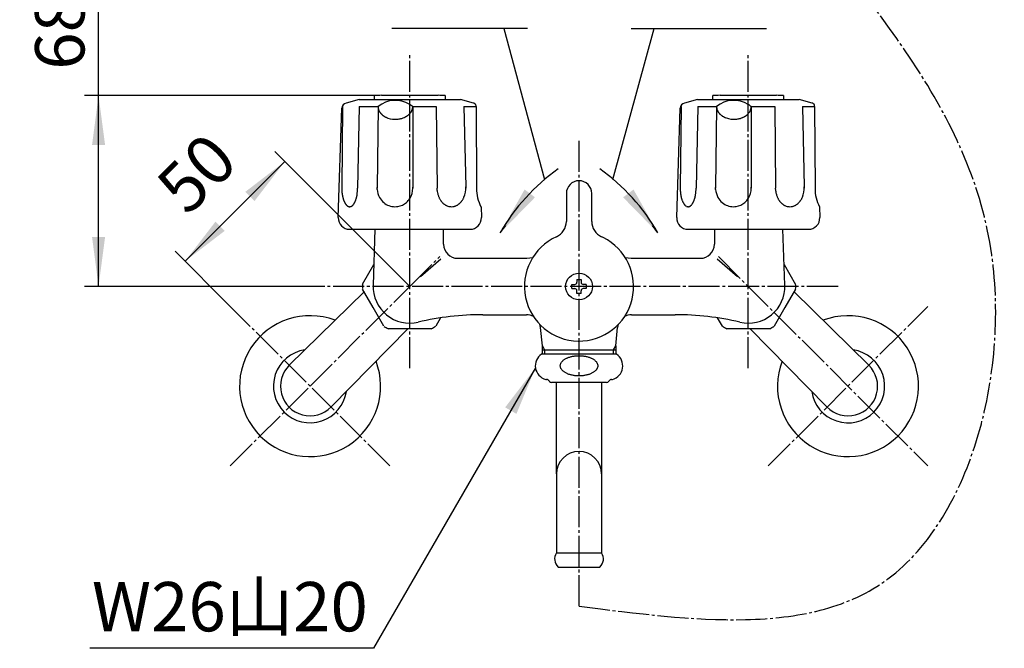
# Model space of a CAD drawing. Units: millimetres. Extents: x 0 to 1050, y 0 to 1485.
# Drawn here: x 177 to 526, y 246 to 469 of the extents above; entities that cross this region are included whole.
import ezdxf

# ---------------------------------------------------------------- set-up
doc = ezdxf.new("R2010")
doc.units = ezdxf.units.MM
doc.linetypes.add('DASH_CENTER', pattern=[14, 11, -1, 1, -1])
doc.layers.add('1', color=7, linetype='Continuous')
doc.styles.add('CONVERTER_11', font='MS Mincho.ttf', dxfattribs={"width": 0.89})
doc.styles.add('CONVERTER_12', font='txt.shx', dxfattribs={"width": 0.9})
doc.dimstyles.new('ME10_DIM_11', dxfattribs={"dimtxt": 17.5, "dimasz": 17.5, "dimexe": 5, "dimexo": 0, "dimgap": 5, "dimtad": 1, "dimdsep": 46, "dimtxsty": 'CONVERTER_11', "dimsah": 1, "dimcen": 0.09, "dimclrd": 2, "dimclre": 2, "dimclrt": 7, "dimadec": 0, "dimazin": 0, "dimtfac": 1, "dimtdec": 4, "dimtix": 1, "dimtmove": 0, "dimatfit": 3, "dimfxl": 1, "dimtolj": 1, "dimtzin": 0, "dimarcsym": 0})
doc.dimstyles.new('ME10_DIM_16', dxfattribs={"dimtxt": 17.5, "dimasz": 17.5, "dimexe": 5, "dimexo": 0, "dimgap": 5, "dimtad": 1, "dimdsep": 46, "dimtxsty": 'CONVERTER_12', "dimsah": 1, "dimcen": 0.09, "dimclrd": 2, "dimclre": 2, "dimclrt": 7, "dimadec": 0, "dimazin": 0, "dimtfac": 1, "dimtdec": 4, "dimtix": 1, "dimtmove": 0, "dimatfit": 3, "dimfxl": 1, "dimtolj": 1, "dimtzin": 0, "dimarcsym": 0})
doc.dimstyles.get("Standard").update_dxf_attribs({"dimtxt": 0.18, "dimasz": 0.18, "dimexe": 0.18, "dimexo": 0.0625, "dimgap": 0.09, "dimtad": 0, "dimtih": 1, "dimtoh": 1, "dimdec": 4, "dimzin": 0, "dimdsep": 46, "dimtxsty": 'Standard', "dimcen": 0.09, "dimadec": 0, "dimazin": 0, "dimtfac": 1, "dimtdec": 4, "dimtofl": 0, "dimtmove": 0, "dimatfit": 3, "dimfxl": 1, "dimtolj": 1, "dimtzin": 0, "dimarcsym": 0})

# ---------------------------------------------------------------- blocks, each defined once
blk = doc.blocks.new('S30-871TX-MW2', base_point=(264.64, 277.29))
at = {"layer": '1', "color": 2, "linetype": 'DASH_CENTER'}
blk.add_line((375, 261), (375, 426.6), dxfattribs=at)
blk.add_open_spline([(375, 261), (415.48, 255.81), (501.54, 244.77), (543.13, 403.34), (448.48, 506.37), (399.41, 585.35), (375, 624.64)], degree=3, knots=[0, 0, 0, 0, 108.464956, 230.564093, 371.536969, 511.052741, 511.052741, 511.052741, 511.052741], dxfattribs=at)
blk = doc.blocks.new('32-1-16K', base_point=(682.96, 812.04))
at = {"layer": '1', "color": 7, "linetype": 'Continuous'}
for p, q in [((388.3, 350.39), (361.7, 350.39)), ((363.5, 341.39), (363.44, 341.39)), ((384.77, 340.39), (365.23, 340.39)), ((386.56, 341.39), (386.5, 341.39))]:
    blk.add_line(p, q, dxfattribs=at)
for centre, radius, start, end in [((364.5, 346.24), 5, 124.0558, 254.6624), ((385.5, 346.24), 5, 285.3376, 55.9442), ((363.44, 342.39), 1, 254.6624, 270), ((363.5, 340.39), 1, 30, 90), ((365.23, 341.39), 1, 210, 222.9414), ((365.23, 341.39), 1, 222.9414, 270), ((384.77, 341.39), 1, 270, 317.0586), ((384.77, 341.39), 1, 317.0586, 330), ((386.5, 340.39), 1, 90, 150), ((386.56, 342.39), 1, 270, 285.3376)]:
    blk.add_arc(centre, radius, start, end, dxfattribs=at)
blk.add_open_spline([(368.38, 345.95), (368.4, 345.84), (368.44, 345.62), (368.58, 345.31), (368.75, 345.01), (368.98, 344.72), (369.25, 344.45), (369.57, 344.18), (369.92, 343.94), (370.32, 343.71), (370.74, 343.5), (371.2, 343.31), (371.69, 343.14), (372.2, 343), (372.74, 342.88), (373.29, 342.79), (373.85, 342.72), (374.42, 342.68), (375, 342.67), (375.58, 342.68), (376.15, 342.72), (376.71, 342.79), (377.26, 342.88), (377.8, 343), (378.31, 343.14), (378.8, 343.31), (379.26, 343.5), (379.68, 343.71), (380.08, 343.94), (380.43, 344.18), (380.75, 344.45), (381.02, 344.72), (381.25, 345.01), (381.42, 345.31), (381.55, 345.63), (381.63, 345.94), (381.66, 346.26), (381.63, 346.58), (381.55, 346.9), (381.42, 347.21), (381.25, 347.51), (381.02, 347.8), (380.75, 348.08), (380.43, 348.34), (380.08, 348.58), (379.68, 348.82), (379.26, 349.02), (378.8, 349.21), (378.31, 349.38), (377.8, 349.52), (377.26, 349.64), (376.71, 349.73), (376.15, 349.8), (375.58, 349.84), (375, 349.85), (374.42, 349.84), (373.85, 349.8), (373.29, 349.73), (372.74, 349.64), (372.2, 349.52), (371.69, 349.38), (371.2, 349.21), (370.74, 349.02), (370.32, 348.82), (369.92, 348.58), (369.57, 348.34), (369.25, 348.08), (368.98, 347.8), (368.75, 347.51), (368.58, 347.21), (368.45, 346.9), (368.37, 346.58), (368.34, 346.26), (368.36, 346.05), (368.38, 345.95)], degree=3, knots=[0, 0, 0, 0, 0.327458, 0.654411, 1.01136, 1.367685, 1.765599, 2.163046, 2.606273, 3.049202, 3.536199, 4.023013, 4.547907, 5.072691, 5.626598, 6.180443, 6.752503, 7.324535, 7.902759, 8.480983, 9.053014, 9.625074, 10.178919, 10.732827, 11.25761, 11.782505, 12.269318, 12.756316, 13.199244, 13.642471, 14.039918, 14.437832, 14.794157, 15.151106, 15.478059, 15.805517, 16.121873, 16.438228, 16.765686, 17.092639, 17.449588, 17.805913, 18.203827, 18.601274, 19.044502, 19.48743, 19.974427, 20.461241, 20.986135, 21.510919, 22.064826, 22.618671, 23.190731, 23.762763, 24.340987, 24.919211, 25.491242, 26.063302, 26.617147, 27.171055, 27.695838, 28.220733, 28.707546, 29.194544, 29.637472, 30.080699, 30.478146, 30.87606, 31.232385, 31.589334, 31.916287, 32.243745, 32.560101, 32.876456, 32.876456, 32.876456, 32.876456], dxfattribs=at)
blk = doc.blocks.new('60-1-16-170K', base_point=(476.62, 828.71))
at = {"layer": '1', "color": 7, "linetype": 'Continuous'}
for p, q in [((367, 307.89), (367, 340.39)), ((383, 340.39), (383, 307.89)), ((367, 307.89), (367, 279.89)), ((383, 307.89), (383, 279.89)), ((367, 279.89), (383, 279.89)), ((367.61, 274.89), (382.39, 274.89))]:
    blk.add_line(p, q, dxfattribs=at)
for centre, radius, start, end in [((375, 307.89), 8, 0, 180), ((370.21, 277.74), 3.86, 146.2642, 227.7283), ((379.79, 277.74), 3.86, 312.2717, 33.7358)]:
    blk.add_arc(centre, radius, start, end, dxfattribs=at)
blk = doc.blocks.new('60-1X-16-170', base_point=(359.5, 274.89))
for name, p in [('60-1-16-170K', (476.62, 828.71)), ('32-1-16K', (682.96, 812.04))]:
    blk.add_blockref(name, p)
blk = doc.blocks.new('81-8-MW2__19', base_point=(286.66, 2025.93))
at = {"layer": '1', "color": 7, "linetype": 'Continuous'}
for p, q in [((417, 440.69), (412.38, 439.45)), ((417, 440.69), (453, 440.69)), ((457.62, 439.45), (453, 440.69)), ((409.63, 398.82), (410.9, 437.58)), ((411.16, 438.19), (410.87, 409.48)), ((417.08, 438.19), (416.5, 409.24)), ((417.08, 438.19), (423.77, 438.19)), ((423.77, 438.13), (423.41, 409.37)), ((423.77, 438.19), (423.77, 438.19)), ((423.77, 438.19), (423.77, 438.13)), ((436.03, 438.19), (444.38, 438.19)), ((436.03, 438.19), (436.06, 409.29)), ((444.38, 438.19), (444.68, 409.22)), ((454.21, 438.19), (458.48, 438.19)), ((454.21, 438.19), (454.82, 409.68)), ((458.48, 438.19), (458.48, 438.45)), ((458.48, 438.19), (458.66, 409.22)), ((410.87, 409.48), (410.87, 409.24)), ((410.87, 409.24), (410.87, 409.22)), ((416.5, 409.24), (416.5, 409.22)), ((423.41, 409.37), (423.41, 409.46)), ((423.41, 409.37), (423.41, 409.22)), ((423.42, 408.76), (423.41, 409.37)), ((436.06, 409.29), (436.06, 409.22)), ((444.72, 408.42), (444.68, 409.22)), ((454.82, 409.68), (454.83, 409.22)), ((460.24, 402.69), (460.37, 398.82)), ((413.63, 394.69), (456.37, 394.69))]:
    blk.add_line(p, q, dxfattribs=at)
for centre, radius, start, end in [((429.9, 430.89), 9.53, 57.629, 130.0437), ((412.9, 437.52), 2, 105, 178.1323), ((426.9, 438.21), 3.13, 180.5008, 181.4608), ((426.9, 438.21), 3.13, 181.4608, 183.385), ((427.51, 438.25), 3.74, 183.385, 194.2833), ((426.51, 438), 2.71, 194.2833, 199.4122), ((428.87, 438.83), 5.22, 199.4122, 202.0754), ((426.86, 438.01), 3.04, 202.0754, 208.236), ((429.3, 439.32), 5.81, 208.236, 210.7296), ((429.9, 430.89), 9.53, 49.9563, 57.629), ((432.01, 438.47), 4.07, 328.7374, 332.297), ((432.37, 438.28), 3.68, 332.297, 337.3917), ((432.32, 438.3), 3.73, 337.3917, 341.1207), ((432.6, 438.2), 3.43, 341.1207, 351.7991), ((432.72, 438.19), 3.31, 351.7991, 359.9959), ((457.1, 437.52), 2, 68.0884, 75), ((457.48, 438.44), 1, 0.3648, 68.0884), ((426.96, 437.93), 3.09, 210.7296, 215.4239), ((429.88, 440.01), 6.68, 215.4239, 217.5955), ((427.24, 437.98), 3.34, 217.5955, 222.1654), ((430.36, 440.8), 7.56, 222.1654, 224.1879), ((427.53, 438.05), 3.6, 224.1879, 228.434), ((430.89, 441.84), 8.67, 228.434, 230.2619), ((427.85, 438.18), 3.91, 230.2619, 234.384), ((431.43, 443.18), 10.06, 234.384, 235.9873), ((428.15, 438.32), 4.2, 235.9873, 239.8885), ((431.73, 444.49), 11.33, 239.8885, 241.3826), ((428.45, 438.49), 4.49, 241.3826, 245.1539), ((432.1, 446.35), 13.16, 245.1539, 246.4402), ((428.92, 439.07), 5.22, 246.4402, 250.9406), ((429.92, 441.95), 8.26, 250.9406, 274.3303), ((429.94, 441.68), 7.99, 274.3303, 279.6566), ((429.9, 441.89), 8.2, 279.6566, 283.3323), ((430.09, 441.09), 7.38, 283.3323, 286.5566), ((429.99, 441.43), 7.73, 286.5566, 289.5923), ((430.29, 440.58), 6.84, 289.5923, 293.0268), ((430.15, 440.91), 7.2, 293.0268, 295.379), ((430.55, 440.06), 6.26, 295.379, 298.0844), ((430.38, 440.38), 6.61, 298.0844, 300.6444), ((430.81, 439.66), 5.78, 300.6444, 303.4798), ((430.66, 439.88), 6.04, 303.4798, 306.1489), ((431.12, 439.26), 5.28, 306.1489, 309.2051), ((430.99, 439.42), 5.48, 309.2051, 312.0989), ((431.44, 438.92), 4.81, 312.0989, 315.2791), ((431.34, 439.02), 4.95, 315.2791, 317.7363), ((431.34, 439.02), 4.95, 317.7363, 318.3676), ((431.78, 438.63), 4.36, 318.3676, 321.8715), ((431.68, 438.7), 4.48, 321.8715, 325.109), ((432.08, 438.43), 4, 325.109, 328.7374), ((425.75, 409.21), 14.88, 178.9553, 179.8654), ((425.75, 409.21), 14.88, 179.8654, 182.1446), ((425.61, 409.2), 14.74, 182.1446, 184.7806), ((401.86, 409.21), 14.63, 350.8286, 0.1175), ((429.99, 409.18), 6.58, 183.6332, 209.3698), ((429.41, 409.21), 6.65, 327.1762, 0.665), ((429.41, 409.21), 6.65, 0.665, 2.9872), ((446.9, 409.18), 7.93, 336.7987, 3.6536), ((472.34, 409.06), 13.68, 179.3659, 207.7994), ((425.18, 409.16), 14.31, 184.7806, 186.1102), ((424.63, 409.11), 13.76, 186.1102, 187.4926), ((424.26, 409.06), 13.39, 187.4926, 188.9136), ((423.69, 408.97), 12.81, 188.9136, 189.8553), ((423.34, 408.91), 12.45, 189.8553, 190.8238), ((422.76, 408.8), 11.86, 190.8238, 191.8407), ((422.45, 408.73), 11.55, 191.8407, 192.8852), ((421.95, 408.62), 11.03, 192.8852, 193.9786), ((421.59, 408.53), 10.67, 193.9786, 195.0253), ((420.85, 408.33), 9.9, 195.0253, 196.1529), ((420.49, 408.22), 9.52, 196.1529, 197.3253), ((419.9, 408.04), 8.9, 197.3253, 198.5796), ((419.6, 407.94), 8.59, 198.5796, 199.8793), ((419.01, 407.73), 7.96, 199.8793, 200.5107), ((404.22, 409.22), 12.36, 339.7118, 340.5702), ((409.65, 407.3), 6.59, 340.5702, 342.2639), ((402.58, 409.57), 14.02, 342.2639, 343.0604), ((409.17, 407.56), 7.13, 343.0604, 344.6271), ((399.99, 410.08), 16.66, 344.6271, 345.2974), ((408.53, 407.84), 7.83, 345.2974, 346.7813), ((398.14, 410.28), 18.49, 346.7813, 347.4334), ((408.06, 408.07), 8.33, 347.4334, 348.8809), ((395.69, 410.5), 20.94, 348.8809, 349.4568), ((407.63, 408.28), 8.79, 349.4568, 350.8286), ((430.01, 409.19), 6.61, 209.3698, 229.851), ((429.41, 409.21), 6.65, 311.3173, 327.1762), ((453.04, 409.22), 8.37, 185.4765, 190.8925), ((452.53, 409.12), 7.84, 190.8925, 195.821), ((452.58, 409.13), 7.89, 195.821, 199.01), ((452.02, 408.94), 7.3, 199.01, 202.4569), ((452.07, 408.96), 7.35, 202.4569, 205.8249), ((451.53, 408.7), 6.75, 205.8249, 209.4302), ((451.49, 408.68), 6.71, 209.4302, 213.0567), ((451, 408.36), 6.13, 213.0567, 215.9184), ((448.1, 408.64), 6.62, 324.1868, 326.8382), ((448.33, 408.49), 6.35, 326.8382, 330.675), ((447.53, 408.94), 7.26, 330.675, 333.1897), ((447.94, 408.73), 6.8, 333.1897, 336.7987), ((419.08, 407.75), 8.04, 200.5107, 201.136), ((418.46, 407.51), 7.37, 201.136, 201.8179), ((418.52, 407.54), 7.43, 201.8179, 202.4939), ((417.99, 407.32), 6.86, 202.4939, 203.2268), ((418.03, 407.34), 6.91, 203.2268, 203.9541), ((417.58, 407.14), 6.42, 203.9541, 205.5202), ((417.25, 406.97), 6.04, 205.5202, 207.184), ((416.86, 406.78), 5.61, 207.184, 207.9686), ((416.77, 406.73), 5.51, 207.9686, 208.7669), ((416.4, 406.53), 5.08, 208.7669, 209.6322), ((416.33, 406.48), 5, 209.6322, 210.512), ((416.02, 406.3), 4.64, 210.512, 211.4593), ((415.96, 406.26), 4.57, 211.4593, 212.4217), ((415.7, 406.1), 4.27, 212.4217, 213.452), ((415.65, 406.07), 4.21, 213.452, 214.4977), ((415.43, 405.92), 3.94, 214.4977, 216.7328), ((415.15, 405.71), 3.59, 216.7328, 217.7814), ((415.12, 405.68), 3.55, 217.7814, 218.842), ((414.85, 405.47), 3.21, 218.842, 220.0146), ((414.82, 405.45), 3.17, 220.0146, 221.2012), ((414.62, 405.26), 2.89, 221.2012, 222.5013), ((414.59, 405.24), 2.86, 222.5013, 223.8167), ((414.43, 405.08), 2.63, 223.8167, 225.2466), ((414.41, 405.06), 2.6, 225.2466, 226.6923), ((414.28, 404.92), 2.41, 226.6923, 228.2522), ((414.26, 404.91), 2.39, 228.2522, 229.827), ((414.15, 404.77), 2.21, 229.827, 231.2769), ((414.12, 404.74), 2.17, 231.2769, 232.759), ((414.02, 404.6), 2, 232.759, 234.3671), ((413.99, 404.56), 1.95, 234.3671, 236.013), ((413.91, 404.44), 1.81, 236.013, 237.7899), ((413.88, 404.41), 1.76, 237.7899, 239.6091), ((413.82, 404.3), 1.64, 239.6091, 241.5629), ((413.81, 404.27), 1.61, 241.5629, 243.5613), ((413.76, 404.18), 1.5, 243.5613, 245.6951), ((413.75, 404.15), 1.48, 245.6951, 247.8726), ((413.72, 404.09), 1.41, 247.8726, 251.9573), ((413.71, 404.06), 1.38, 251.9573, 256.1369), ((413.7, 403.99), 1.31, 256.1369, 260.5426), ((413.69, 403.94), 1.26, 260.5426, 265.1202), ((413.68, 403.87), 1.18, 265.1202, 269.9891), ((413.68, 404), 1.31, 270.1386, 272.3281), ((413.69, 403.83), 1.14, 272.3281, 277.3472), ((413.66, 404.06), 1.37, 277.3472, 281.5358), ((413.68, 403.94), 1.26, 281.5358, 286.1225), ((413.61, 404.18), 1.5, 286.1225, 289.9504), ((413.67, 404.03), 1.34, 289.9504, 294.4847), ((413.47, 404.45), 1.81, 294.4847, 296.2589), ((413.67, 404.05), 1.36, 296.2589, 298.6169), ((413.36, 404.63), 2.01, 298.6169, 300.211), ((413.63, 404.16), 1.47, 300.211, 302.3899), ((413.21, 404.83), 2.27, 302.3899, 303.8072), ((413.57, 404.28), 1.6, 303.8072, 305.8128), ((413.01, 405.06), 2.57, 305.8128, 307.0611), ((413.51, 404.4), 1.74, 307.0611, 308.903), ((412.75, 405.34), 2.95, 308.903, 309.9931), ((413.26, 404.73), 2.15, 309.9931, 313.4944), ((412.33, 405.71), 3.51, 313.4944, 314.5667), ((413.33, 404.7), 2.09, 314.5667, 316.37), ((411.95, 406.01), 3.99, 316.37, 317.3121), ((413.23, 404.83), 2.25, 317.3121, 318.9855), ((411.43, 406.39), 4.63, 318.9855, 319.7987), ((413.11, 404.98), 2.43, 319.7987, 321.3446), ((410.73, 406.88), 5.47, 321.3446, 322.032), ((412.96, 405.14), 2.65, 322.032, 323.4538), ((410.32, 407.1), 5.94, 323.4538, 324.1946), ((412.76, 405.34), 2.93, 324.1946, 325.6963), ((409.65, 407.46), 6.69, 325.6963, 326.3539), ((412.64, 405.47), 3.1, 326.3539, 327.7724), ((408.79, 407.9), 7.66, 327.7724, 328.3467), ((412.5, 405.61), 3.29, 328.3467, 329.6821), ((407.62, 408.46), 8.94, 329.6821, 330.1738), ((412.34, 405.76), 3.51, 330.1738, 331.4271), ((406.01, 409.21), 10.72, 331.4271, 331.8374), ((412.15, 405.92), 3.75, 331.8374, 333.01), ((405.37, 409.37), 11.36, 333.01, 333.4526), ((411.11, 406.5), 4.95, 333.4526, 335.484), ((402.14, 410.59), 14.81, 335.484, 335.8234), ((411.73, 406.29), 4.29, 335.8234, 336.9957), ((399.61, 411.43), 17.45, 336.9957, 337.2836), ((411.58, 406.42), 4.48, 337.2836, 338.4046), ((396.02, 412.58), 21.21, 338.4046, 338.6415), ((411.4, 406.56), 4.7, 338.6415, 339.7118), ((429.74, 408.86), 6.18, 229.851, 269.9974), ((429.71, 409.14), 6.45, 270.2289, 279.0587), ((429.76, 408.81), 6.12, 279.0587, 311.3173), ((451.11, 408.44), 6.26, 215.9184, 218.7202), ((450.67, 408.09), 5.7, 218.7202, 222.8208), ((450.6, 408.02), 5.6, 222.8208, 226.8177), ((450.27, 407.68), 5.13, 226.8177, 230.0925), ((450.3, 407.71), 5.17, 230.0925, 233.3393), ((450.06, 407.38), 4.76, 233.3393, 237.852), ((450.04, 407.35), 4.72, 237.852, 241.2617), ((449.88, 407.06), 4.39, 241.2617, 244.9245), ((449.86, 407.03), 4.36, 244.9245, 250.8761), ((449.77, 406.76), 4.08, 250.8761, 260.979), ((449.75, 406.64), 3.95, 260.979, 269.9965), ((449.75, 406.65), 3.96, 269.9965, 284.1455), ((449.68, 406.94), 4.26, 284.1455, 289.0176), ((449.7, 406.89), 4.21, 289.0176, 295.1818), ((449.5, 407.3), 4.66, 295.1818, 298.632), ((449.61, 407.11), 4.44, 298.632, 302.2543), ((449.32, 407.57), 4.99, 302.2543, 306.5544), ((449.4, 407.46), 4.85, 306.5544, 310.0138), ((449.02, 407.91), 5.44, 310.0138, 314.1287), ((449.03, 407.9), 5.43, 314.1287, 318.2969), ((448.53, 408.34), 6.09, 318.2969, 321.1746), ((448.74, 408.17), 5.82, 321.1746, 324.1868), ((413.63, 398.69), 4, 178.1323, 270), ((456.37, 398.69), 4, 270, 1.8677)]:
    blk.add_arc(centre, radius, start, end, dxfattribs=at)
blk = doc.blocks.new('81-8-2MW2C__20', base_point=(1867.36, 14329.55))
at = {"layer": '1', "color": 2, "linetype": 'DASH_CENTER'}
blk.add_line((435, 345.39), (435, 457.19), dxfattribs=at)
at = {"layer": '1'}
blk.add_blockref('81-8-MW2__19', (286.66, 2025.93), dxfattribs=at)
blk = doc.blocks.new('84-34-PK', base_point=(182.68, 2075.05))
at = {"layer": '1', "color": 7, "linetype": 'Continuous'}
for p, q in [((302.5, 440.69), (302.5, 442.12)), ((302.5, 440.69), (327.5, 440.69)), ((305, 442.19), (315, 442.19)), ((315, 442.19), (325, 442.19)), ((327.5, 442.12), (327.5, 440.69))]:
    blk.add_line(p, q, dxfattribs=at)
for start, end in [(91.4325, 91.7908), (88.2092, 88.5675)]:
    blk.add_arc((315, 42.31), 400, start, end, dxfattribs=at)
blk = doc.blocks.new('84-34X-P-LH', base_point=(1412.03, 15684.44))
at = {"layer": '1'}
blk.add_blockref('84-34-PK', (182.68, 2075.05), dxfattribs=at)
blk = doc.blocks.new('84-34-BK', base_point=(399.15, 2157.67))
at = {"layer": '1', "color": 7, "linetype": 'Continuous'}
for p, q in [((422.5, 440.69), (422.5, 442.12)), ((422.5, 440.69), (447.5, 440.69)), ((425, 442.19), (435, 442.19)), ((435, 442.19), (445, 442.19)), ((447.5, 442.12), (447.5, 440.69))]:
    blk.add_line(p, q, dxfattribs=at)
for start, end in [(91.4325, 91.7908), (88.2092, 88.5675)]:
    blk.add_arc((435, 42.31), 400, start, end, dxfattribs=at)
blk = doc.blocks.new('84-34X-B-LH', base_point=(1306.23, 15943.15))
blk.add_blockref('84-34-BK', (399.15, 2157.67))
blk = doc.blocks.new('81-8-MW2__23', base_point=(202.74, 2018.55))
at = {"layer": '1', "color": 7, "linetype": 'Continuous'}
for p, q in [((297, 440.69), (292.38, 439.45)), ((297, 440.69), (333, 440.69)), ((337.62, 439.45), (333, 440.69)), ((289.63, 398.82), (290.9, 437.58)), ((291.16, 438.19), (290.87, 409.48)), ((297.08, 438.19), (296.5, 409.24)), ((297.08, 438.19), (303.77, 438.19)), ((303.77, 438.13), (303.41, 409.37)), ((303.77, 438.19), (303.77, 438.13)), ((303.77, 438.19), (303.77, 438.19)), ((316.03, 438.19), (316.06, 409.29)), ((316.03, 438.19), (324.38, 438.19)), ((324.38, 438.19), (324.68, 409.22)), ((334.21, 438.19), (334.82, 409.68)), ((334.21, 438.19), (338.48, 438.19)), ((338.48, 438.19), (338.48, 438.45)), ((338.48, 438.19), (338.66, 409.22)), ((290.87, 409.48), (290.87, 409.24)), ((290.87, 409.24), (290.87, 409.22)), ((296.5, 409.24), (296.5, 409.22)), ((303.41, 409.37), (303.41, 409.46)), ((303.42, 408.76), (303.41, 409.37)), ((303.41, 409.37), (303.41, 409.22)), ((316.06, 409.29), (316.06, 409.22)), ((324.72, 408.42), (324.68, 409.22)), ((334.82, 409.68), (334.83, 409.22)), ((340.24, 402.69), (340.37, 398.82)), ((293.63, 394.69), (336.37, 394.69))]:
    blk.add_line(p, q, dxfattribs=at)
for centre, radius, start, end in [((309.9, 430.89), 9.53, 57.629, 130.0437), ((292.9, 437.52), 2, 105, 178.1323), ((306.9, 438.21), 3.13, 180.5008, 181.4608), ((306.9, 438.21), 3.13, 181.4608, 183.385), ((307.51, 438.25), 3.74, 183.385, 194.2833), ((306.51, 438), 2.71, 194.2833, 199.4122), ((308.87, 438.83), 5.22, 199.4122, 202.0754), ((306.86, 438.01), 3.04, 202.0754, 208.236), ((309.3, 439.32), 5.81, 208.236, 210.7296), ((309.9, 430.89), 9.53, 49.9563, 57.629), ((312.01, 438.47), 4.07, 328.7374, 332.297), ((312.37, 438.28), 3.68, 332.297, 337.3917), ((312.32, 438.3), 3.73, 337.3917, 341.1207), ((312.6, 438.2), 3.43, 341.1207, 351.7991), ((312.72, 438.19), 3.31, 351.7991, 359.9959), ((337.1, 437.52), 2, 68.0884, 75), ((337.48, 438.44), 1, 0.3648, 68.0884), ((306.96, 437.93), 3.09, 210.7296, 215.4239), ((309.88, 440.01), 6.68, 215.4239, 217.5955), ((307.24, 437.98), 3.34, 217.5955, 222.1654), ((310.36, 440.8), 7.56, 222.1654, 224.1879), ((307.53, 438.05), 3.6, 224.1879, 228.434), ((310.89, 441.84), 8.67, 228.434, 230.2619), ((307.85, 438.18), 3.91, 230.2619, 234.384), ((311.43, 443.18), 10.06, 234.384, 235.9873), ((308.15, 438.32), 4.2, 235.9873, 239.8885), ((311.73, 444.49), 11.33, 239.8885, 241.3826), ((308.45, 438.49), 4.49, 241.3826, 245.1539), ((312.1, 446.35), 13.16, 245.1539, 246.4402), ((308.92, 439.07), 5.22, 246.4402, 250.9406), ((309.92, 441.95), 8.26, 250.9406, 274.3303), ((309.94, 441.68), 7.99, 274.3303, 279.6566), ((309.9, 441.89), 8.2, 279.6566, 283.3323), ((310.09, 441.09), 7.38, 283.3323, 286.5566), ((309.99, 441.43), 7.73, 286.5566, 289.5923), ((310.29, 440.58), 6.84, 289.5923, 293.0268), ((310.15, 440.91), 7.2, 293.0268, 295.379), ((310.55, 440.06), 6.26, 295.379, 298.0844), ((310.38, 440.38), 6.61, 298.0844, 300.6444), ((310.81, 439.66), 5.78, 300.6444, 303.4798), ((310.66, 439.88), 6.04, 303.4798, 306.1489), ((311.12, 439.26), 5.28, 306.1489, 309.2051), ((310.99, 439.42), 5.48, 309.2051, 312.0989), ((311.44, 438.92), 4.81, 312.0989, 315.2791), ((311.34, 439.02), 4.95, 315.2791, 317.7363), ((311.34, 439.02), 4.95, 317.7363, 318.3676), ((311.78, 438.63), 4.36, 318.3676, 321.8715), ((311.68, 438.7), 4.48, 321.8715, 325.109), ((312.08, 438.43), 4, 325.109, 328.7374), ((305.75, 409.21), 14.88, 178.9553, 179.8654), ((305.75, 409.21), 14.88, 179.8654, 182.1446), ((305.61, 409.2), 14.74, 182.1446, 184.7806), ((281.86, 409.21), 14.63, 350.8286, 0.1175), ((309.99, 409.18), 6.58, 183.6332, 209.3698), ((309.41, 409.21), 6.65, 327.1762, 0.665), ((309.41, 409.21), 6.65, 0.665, 2.9872), ((326.9, 409.18), 7.93, 336.7987, 3.6536), ((352.34, 409.06), 13.68, 179.3659, 207.7994), ((305.18, 409.16), 14.31, 184.7806, 186.1102), ((304.63, 409.11), 13.76, 186.1102, 187.4926), ((304.26, 409.06), 13.39, 187.4926, 188.9136), ((303.69, 408.97), 12.81, 188.9136, 189.8553), ((303.34, 408.91), 12.45, 189.8553, 190.8238), ((302.76, 408.8), 11.86, 190.8238, 191.8407), ((302.45, 408.73), 11.55, 191.8407, 192.8852), ((301.95, 408.62), 11.03, 192.8852, 193.9786), ((301.59, 408.53), 10.67, 193.9786, 195.0253), ((300.85, 408.33), 9.9, 195.0253, 196.1529), ((300.49, 408.22), 9.52, 196.1529, 197.3253), ((299.9, 408.04), 8.9, 197.3253, 198.5796), ((299.6, 407.94), 8.59, 198.5796, 199.8793), ((299.01, 407.73), 7.96, 199.8793, 200.5107), ((284.22, 409.22), 12.36, 339.7118, 340.5702), ((289.65, 407.3), 6.59, 340.5702, 342.2639), ((282.58, 409.57), 14.02, 342.2639, 343.0604), ((289.17, 407.56), 7.13, 343.0604, 344.6271), ((279.99, 410.08), 16.66, 344.6271, 345.2974), ((288.53, 407.84), 7.83, 345.2974, 346.7813), ((278.14, 410.28), 18.49, 346.7813, 347.4334), ((288.06, 408.07), 8.33, 347.4334, 348.8809), ((275.69, 410.5), 20.94, 348.8809, 349.4568), ((287.63, 408.28), 8.79, 349.4568, 350.8286), ((310.01, 409.19), 6.61, 209.3698, 229.851), ((309.41, 409.21), 6.65, 311.3173, 327.1762), ((333.04, 409.22), 8.37, 185.4765, 190.8925), ((332.53, 409.12), 7.84, 190.8925, 195.821), ((332.58, 409.13), 7.89, 195.821, 199.01), ((332.02, 408.94), 7.3, 199.01, 202.4569), ((332.07, 408.96), 7.35, 202.4569, 205.8249), ((331.53, 408.7), 6.75, 205.8249, 209.4302), ((331.49, 408.68), 6.71, 209.4302, 213.0567), ((331, 408.36), 6.13, 213.0567, 215.9184), ((328.1, 408.64), 6.62, 324.1868, 326.8382), ((328.33, 408.49), 6.35, 326.8382, 330.675), ((327.53, 408.94), 7.26, 330.675, 333.1897), ((327.94, 408.73), 6.8, 333.1897, 336.7987), ((299.08, 407.75), 8.04, 200.5107, 201.136), ((298.46, 407.51), 7.37, 201.136, 201.8179), ((298.52, 407.54), 7.43, 201.8179, 202.4939), ((297.99, 407.32), 6.86, 202.4939, 203.2268), ((298.03, 407.34), 6.91, 203.2268, 203.9541), ((297.58, 407.14), 6.42, 203.9541, 205.5202), ((297.25, 406.97), 6.04, 205.5202, 207.184), ((296.86, 406.78), 5.61, 207.184, 207.9686), ((296.77, 406.73), 5.51, 207.9686, 208.7669), ((296.4, 406.53), 5.08, 208.7669, 209.6322), ((296.33, 406.48), 5, 209.6322, 210.512), ((296.02, 406.3), 4.64, 210.512, 211.4593), ((295.96, 406.26), 4.57, 211.4593, 212.4217), ((295.7, 406.1), 4.27, 212.4217, 213.452), ((295.65, 406.07), 4.21, 213.452, 214.4977), ((295.43, 405.92), 3.94, 214.4977, 216.7328), ((295.15, 405.71), 3.59, 216.7328, 217.7814), ((295.12, 405.68), 3.55, 217.7814, 218.842), ((294.85, 405.47), 3.21, 218.842, 220.0146), ((294.82, 405.45), 3.17, 220.0146, 221.2012), ((294.62, 405.26), 2.89, 221.2012, 222.5013), ((294.59, 405.24), 2.86, 222.5013, 223.8167), ((294.43, 405.08), 2.63, 223.8167, 225.2466), ((294.41, 405.06), 2.6, 225.2466, 226.6923), ((294.28, 404.92), 2.41, 226.6923, 228.2522), ((294.26, 404.91), 2.39, 228.2522, 229.827), ((294.15, 404.77), 2.21, 229.827, 231.2769), ((294.12, 404.74), 2.17, 231.2769, 232.759), ((294.02, 404.6), 2, 232.759, 234.3671), ((293.99, 404.56), 1.95, 234.3671, 236.013), ((293.91, 404.44), 1.81, 236.013, 237.7899), ((293.88, 404.41), 1.76, 237.7899, 239.6091), ((293.82, 404.3), 1.64, 239.6091, 241.5629), ((293.81, 404.27), 1.61, 241.5629, 243.5613), ((293.76, 404.18), 1.5, 243.5613, 245.6951), ((293.75, 404.15), 1.48, 245.6951, 247.8726), ((293.72, 404.09), 1.41, 247.8726, 251.9573), ((293.71, 404.06), 1.38, 251.9573, 256.1369), ((293.7, 403.99), 1.31, 256.1369, 260.5426), ((293.69, 403.94), 1.26, 260.5426, 265.1202), ((293.68, 403.87), 1.18, 265.1202, 269.9891), ((293.68, 404), 1.31, 270.1386, 272.3281), ((293.69, 403.83), 1.14, 272.3281, 277.3472), ((293.66, 404.06), 1.37, 277.3472, 281.5358), ((293.68, 403.94), 1.26, 281.5358, 286.1225), ((293.61, 404.18), 1.5, 286.1225, 289.9504), ((293.67, 404.03), 1.34, 289.9504, 294.4847), ((293.47, 404.45), 1.81, 294.4847, 296.2589), ((293.67, 404.05), 1.36, 296.2589, 298.6169), ((293.36, 404.63), 2.01, 298.6169, 300.211), ((293.63, 404.16), 1.47, 300.211, 302.3899), ((293.21, 404.83), 2.27, 302.3899, 303.8072), ((293.57, 404.28), 1.6, 303.8072, 305.8128), ((293.01, 405.06), 2.57, 305.8128, 307.0611), ((293.51, 404.4), 1.74, 307.0611, 308.903), ((292.75, 405.34), 2.95, 308.903, 309.9931), ((293.26, 404.73), 2.15, 309.9931, 313.4944), ((292.33, 405.71), 3.51, 313.4944, 314.5667), ((293.33, 404.7), 2.09, 314.5667, 316.37), ((291.95, 406.01), 3.99, 316.37, 317.3121), ((293.23, 404.83), 2.25, 317.3121, 318.9855), ((291.43, 406.39), 4.63, 318.9855, 319.7987), ((293.11, 404.98), 2.43, 319.7987, 321.3446), ((290.73, 406.88), 5.47, 321.3446, 322.032), ((292.96, 405.14), 2.65, 322.032, 323.4538), ((290.32, 407.1), 5.94, 323.4538, 324.1946), ((292.76, 405.34), 2.93, 324.1946, 325.6963), ((289.65, 407.46), 6.69, 325.6963, 326.3539), ((292.64, 405.47), 3.1, 326.3539, 327.7724), ((288.79, 407.9), 7.66, 327.7724, 328.3467), ((292.5, 405.61), 3.29, 328.3467, 329.6821), ((287.62, 408.46), 8.94, 329.6821, 330.1738), ((292.34, 405.76), 3.51, 330.1738, 331.4271), ((286.01, 409.21), 10.72, 331.4271, 331.8374), ((292.15, 405.92), 3.75, 331.8374, 333.01), ((285.37, 409.37), 11.36, 333.01, 333.4526), ((291.11, 406.5), 4.95, 333.4526, 335.484), ((282.14, 410.59), 14.81, 335.484, 335.8234), ((291.73, 406.29), 4.29, 335.8234, 336.9957), ((279.61, 411.43), 17.45, 336.9957, 337.2836), ((291.58, 406.42), 4.48, 337.2836, 338.4046), ((276.02, 412.58), 21.21, 338.4046, 338.6415), ((291.4, 406.56), 4.7, 338.6415, 339.7118), ((309.74, 408.86), 6.18, 229.851, 269.9974), ((309.71, 409.14), 6.45, 270.2289, 279.0587), ((309.76, 408.81), 6.12, 279.0587, 311.3173), ((331.11, 408.44), 6.26, 215.9184, 218.7202), ((330.67, 408.09), 5.7, 218.7202, 222.8208), ((330.6, 408.02), 5.6, 222.8208, 226.8177), ((330.27, 407.68), 5.13, 226.8177, 230.0925), ((330.3, 407.71), 5.17, 230.0925, 233.3393), ((330.06, 407.38), 4.76, 233.3393, 237.852), ((330.04, 407.35), 4.72, 237.852, 241.2617), ((329.88, 407.06), 4.39, 241.2617, 244.9245), ((329.86, 407.03), 4.36, 244.9245, 250.8761), ((329.77, 406.76), 4.08, 250.8761, 260.979), ((329.75, 406.64), 3.95, 260.979, 269.9965), ((329.75, 406.65), 3.96, 269.9965, 284.1455), ((329.68, 406.94), 4.26, 284.1455, 289.0176), ((329.7, 406.89), 4.21, 289.0176, 295.1818), ((329.5, 407.3), 4.66, 295.1818, 298.632), ((329.61, 407.11), 4.44, 298.632, 302.2543), ((329.32, 407.57), 4.99, 302.2543, 306.5544), ((329.4, 407.46), 4.85, 306.5544, 310.0138), ((329.02, 407.91), 5.44, 310.0138, 314.1287), ((329.03, 407.9), 5.43, 314.1287, 318.2969), ((328.53, 408.34), 6.09, 318.2969, 321.1746), ((328.74, 408.17), 5.82, 321.1746, 324.1868), ((293.63, 398.69), 4, 178.1323, 270), ((336.37, 398.69), 4, 270, 1.8677)]:
    blk.add_arc(centre, radius, start, end, dxfattribs=at)
blk = doc.blocks.new('81-8-2MW2C__24', base_point=(1647.78, 14654.91))
at = {"layer": '1', "color": 2, "linetype": 'DASH_CENTER'}
blk.add_line((315, 345.39), (315, 457.19), dxfattribs=at)
at = {"layer": '1'}
blk.add_blockref('81-8-MW2__23', (202.74, 2018.55), dxfattribs=at)
blk = doc.blocks.new('72-73-P1-I', base_point=(551.13, -12.45))
at = {"layer": '1', "color": 7, "linetype": 'Continuous'}
for p, q in [((372.5, 375.14), (373.5, 375.14)), ((372.5, 373.64), (372.5, 375.14)), ((372.5, 373.64), (373.5, 373.64)), ((374.25, 376.89), (374.25, 375.89)), ((374.25, 376.89), (375.75, 376.89)), ((375.75, 376.89), (375.75, 375.89)), ((377.5, 375.14), (376.5, 375.14)), ((377.5, 373.64), (376.5, 373.64)), ((377.5, 375.14), (377.5, 373.64)), ((374.25, 371.89), (374.25, 372.89)), ((375.75, 371.89), (374.25, 371.89)), ((375.75, 371.89), (375.75, 372.89))]:
    blk.add_line(p, q, dxfattribs=at)
blk.add_circle((375, 374.39), 4.75, dxfattribs=at)
for centre, start, end in [((373.5, 375.89), 270, 0), ((373.5, 372.89), 0, 90), ((376.5, 375.89), 180, 270), ((376.5, 372.89), 90, 180)]:
    blk.add_arc(centre, 0.75, start, end, dxfattribs=at)
blk = doc.blocks.new('32-43AK__25', base_point=(580.99, 615.74))
at = {"layer": '1', "color": 7, "linetype": 'Continuous'}
for p, q in [((298.2, 375.15), (302.23, 382.13)), ((302.01, 366.89), (298.21, 373.47)), ((305.81, 360.3), (302.01, 366.89)), ((325.9, 363.26), (324.19, 360.3)), ((315, 359.39), (307.39, 359.39)), ((322.61, 359.39), (315, 359.39))]:
    blk.add_line(p, q, dxfattribs=at)
for start, end in [(177.4012, 180), (180, 182.5988), (237.4012, 243.11), (296.89, 303.11)]:
    blk.add_arc((315, 374.39), 16.82, start, end, dxfattribs=at)
blk = doc.blocks.new('13-8A-50K__26', base_point=(341.38, 842.2))
at = {"layer": '1', "color": 7, "linetype": 'Continuous'}
for p, q in [((272.28, 346.48), (298.88, 372.58)), ((287.09, 331.66), (314.43, 359.53))]:
    blk.add_line(p, q, dxfattribs=at)
blk.add_arc((279.61, 339), 10.48, 134.4528, 315.5472, dxfattribs=at)
blk = doc.blocks.new('78-3AK__27', base_point=(554.37, 1039.25))
at = {"color": 7, "linetype": 'Continuous'}
for start, end in [(69.2306, 225), (225, 20.7694)]:
    blk.add_arc((279.64, 339.03), 25, start, end, dxfattribs=at)
at = {"layer": '1', "color": 7, "linetype": 'Continuous'}
for start, end in [(98.156, 225), (225, 351.844)]:
    blk.add_arc((279.64, 339.03), 13, start, end, dxfattribs=at)
blk = doc.blocks.new('U3-8AX-50__28', base_point=(554.37, 804.96))
at = {"layer": '1', "color": 2, "linetype": 'DASH_CENTER'}
for p, q in [((315, 374.39), (325.61, 384.99)), ((279.64, 339.03), (315, 374.39)), ((307.93, 310.75), (251.36, 367.32)), ((251.36, 310.75), (279.64, 339.03))]:
    blk.add_line(p, q, dxfattribs=at)
for name, p in [('13-8A-50K__26', (341.38, 842.2)), ('78-3AK__27', (554.37, 1039.25))]:
    blk.add_blockref(name, p)
at = {"layer": '1'}
blk.add_blockref('32-43AK__25', (580.99, 615.74), dxfattribs=at)
blk = doc.blocks.new('78-3AK__29', base_point=(530.28, 942.39))
at = {"color": 7, "linetype": 'Continuous'}
for start, end in [(315, 110.7694), (159.2306, 315)]:
    blk.add_arc((470.36, 339.03), 25, start, end, dxfattribs=at)
at = {"layer": '1', "color": 7, "linetype": 'Continuous'}
for start, end in [(315, 81.844), (188.156, 315)]:
    blk.add_arc((470.36, 339.03), 13, start, end, dxfattribs=at)
blk = doc.blocks.new('32-43AK__30', base_point=(797.75, 615.74))
at = {"layer": '1', "color": 7, "linetype": 'Continuous'}
for p, q in [((447.74, 382.19), (451.8, 375.15)), ((451.79, 373.47), (447.99, 366.89)), ((447.99, 366.89), (444.19, 360.3)), ((425.81, 360.3), (424.1, 363.26)), ((435, 359.39), (427.39, 359.39)), ((442.61, 359.39), (435, 359.39))]:
    blk.add_line(p, q, dxfattribs=at)
for centre, radius, start, end in [((431.69, 374.48), 20.13, 357.1456, 359.7444), ((435, 374.39), 16.82, 0, 2.5988), ((435.75, 375.69), 18.32, 237.1456, 242.8544), ((434.25, 375.69), 18.32, 297.1456, 302.8544)]:
    blk.add_arc(centre, radius, start, end, dxfattribs=at)
blk = doc.blocks.new('13-8A-50K__31', base_point=(737.37, 817.96))
at = {"layer": '1', "color": 7, "linetype": 'Continuous'}
for p, q in [((451.12, 372.58), (477.72, 346.48)), ((435.57, 359.53), (462.91, 331.66))]:
    blk.add_line(p, q, dxfattribs=at)
blk.add_arc((470.39, 339), 10.48, 224.4528, 45.5472, dxfattribs=at)
blk = doc.blocks.new('U3-8AX-50__32', base_point=(715.37, 916.32))
at = {"layer": '1', "color": 2, "linetype": 'DASH_CENTER'}
for p, q in [((424.39, 384.99), (498.64, 310.75)), ((442.07, 310.75), (498.64, 367.32))]:
    blk.add_line(p, q, dxfattribs=at)
blk.add_blockref('78-3AK__29', (530.28, 942.39))
at = {"layer": '1'}
for name, p in [('13-8A-50K__31', (737.37, 817.96)), ('32-43AK__30', (797.75, 615.74))]:
    blk.add_blockref(name, p, dxfattribs=at)
blk = doc.blocks.new('81-15-MW2-N', base_point=(662.11, 538.24))
at = {"layer": '1', "color": 7, "linetype": 'Continuous'}
for p, q in [((370.5, 407.39), (370.5, 397.46)), ((379.5, 397.46), (379.5, 407.39))]:
    blk.add_line(p, q, dxfattribs=at)
for centre, radius, start, end in [((375, 407.39), 4.5, 90, 180), ((375, 407.39), 4.5, 0, 90), ((364.5, 397.46), 6, 294.469, 0), ((385.5, 397.46), 6, 180, 245.531), ((375, 374.39), 19.35, 114.469, 63.6777), ((375, 374.39), 19.35, 63.6777, 65.531)]:
    blk.add_arc(centre, radius, start, end, dxfattribs=at)
blk = doc.blocks.new('81-15X-MW2-1', base_point=(654.37, 789.96))
blk.add_blockref('81-15-MW2-N', (662.11, 538.24))
blk = doc.blocks.new('SK13-0', base_point=(-325.92, 301.96))
at = {"layer": '1', "color": 7, "linetype": 'Continuous'}
for p, q in [((302.62, 394.69), (302.01, 374.84)), ((327, 389.39), (327, 394.69)), ((423, 394.69), (423, 389.39)), ((447.99, 374.84), (447.3, 394.69)), ((326.05, 384.13), (318.83, 377.77)), ((332, 384.39), (354.38, 384.39)), ((395.62, 384.39), (398, 384.39)), ((398, 384.39), (401.83, 384.39)), ((401.83, 384.39), (418, 384.39)), ((431.17, 377.77), (423.95, 384.13)), ((340.87, 364.39), (356.38, 364.39)), ((393.62, 364.39), (402.55, 364.39)), ((402.55, 364.39), (409.13, 364.39)), ((362, 353.3), (361.35, 359.88)), ((388, 353.3), (388.65, 359.88)), ((362, 351.89), (362, 353.3)), ((388, 353.3), (388, 351.89)), ((362, 350.39), (362, 351.89)), ((362, 351.89), (388, 351.89)), ((388, 351.89), (388, 350.39))]:
    blk.add_line(p, q, dxfattribs=at)
at = {"layer": '1', "color": 2, "linetype": 'Continuous'}
for p, q in [((362, 353.3), (362.81, 351.89)), ((387.19, 351.89), (388, 353.3)), ((362.81, 351.89), (362.81, 350.39)), ((387.19, 350.39), (387.19, 351.89))]:
    blk.add_line(p, q, dxfattribs=at)
at = {"layer": '1', "color": 7, "linetype": 'Continuous'}
for centre, radius, start, end in [((332, 389.39), 5, 180, 270), ((418, 389.39), 5, 270, 0), ((354.38, 414.39), 30, 270, 278.1152), ((395.62, 414.39), 30, 261.8848, 270), ((315, 374.39), 13, 178, 283.232), ((435, 374.39), 13, 256.768, 2), ((340.87, 264.39), 100, 90, 103.232), ((356.38, 359.39), 5, 60.4202, 90), ((393.62, 359.39), 5, 90, 119.5798), ((409.13, 264.39), 100, 76.768, 90), ((356.38, 359.39), 5, 5.6112, 17.2809), ((393.62, 359.39), 5, 162.7191, 174.3888)]:
    blk.add_arc(centre, radius, start, end, dxfattribs=at)
blk = doc.blocks.new('*D61')
at = {"layer": '1', "color": 2, "linetype": 'Continuous'}
for p, q in [((204.64, 442.12), (204.64, 549.26)), ((302.5, 442.12), (199.64, 442.12)), ((204.64, 374.39), (204.64, 442.12)), ((283.18, 374.39), (199.64, 374.39))]:
    blk.add_line(p, q, dxfattribs=at)
at = {"layer": '1', "color": 2}
for points in [[(206.95, 424.62), (202.34, 424.62), (204.64, 442.12)], [(202.34, 391.89), (206.95, 391.89), (204.64, 374.39)]]:
    blk.add_solid(points, dxfattribs=at)
at = {"layer": '1', "color": 7, "insert": (199.64, 451.26), "char_height": 17.5, "attachment_point": 7, "rotation": 90, "line_spacing_factor": 0.454545, "style": 'CONVERTER_11'}
blk.add_mtext('\\C7;68\\C7;リフト5', dxfattribs=at)
blk = doc.blocks.new('*D66')
at = {"layer": '1', "color": 2, "linetype": 'Continuous'}
for p, q in [((315, 374.39), (267.15, 422.24)), ((270.68, 418.7), (235.33, 383.35)), ((251.36, 367.32), (231.79, 386.88))]:
    blk.add_line(p, q, dxfattribs=at)
at = {"layer": '1', "color": 2}
for points in [[(259.94, 404.7), (256.68, 407.96), (270.68, 418.7)], [(246.07, 397.35), (249.33, 394.09), (235.33, 383.35)]]:
    blk.add_solid(points, dxfattribs=at)
at = {"layer": '1', "color": 7, "insert": (240.05, 395.14), "char_height": 17.5, "attachment_point": 7, "rotation": 45, "line_spacing_factor": 0.60024, "style": 'CONVERTER_12'}
blk.add_mtext('50', dxfattribs=at)

msp = doc.modelspace()

# ---------------------------------------------------------------- linework, layer by layer
at = {"layer": '1', "color": 2, "linetype": 'Continuous'}
for p, q in [((348.367, 465.828), (308.675, 465.828)), ((348.367, 465.828), (362.716, 412.28)), ((356.675, 465.828), (348.367, 465.828)), ((387.025, 412.35), (401.633, 465.828)), ((393.5, 465.828), (441.5, 465.828))]:
    msp.add_line(p, q, dxfattribs=at)
at = {"layer": '1', "color": 2, "linetype": 'DASH_CENTER'}
msp.add_line((466.818, 374.387), (283.182, 374.387), dxfattribs=at)
at = {"layer": '1', "color": 2, "linetype": 'Continuous'}
for centre, start, end in [((408.426, 358.361), 125.23366, 150.28943), ((341.574, 358.361), 29.71057, 54.76634)]:
    msp.add_arc(centre, 70.687, start, end, dxfattribs=at)
at = {"layer": '1', "color": 2}
for points in [[(355.693, 408.774), (359.379, 406.008), (347.031, 393.395)], [(390.621, 406.008), (394.307, 408.774), (402.969, 393.395)], [(352.799, 329.212), (348.808, 331.516), (359.553, 345.519)]]:
    msp.add_solid(points, dxfattribs=at)

# ---------------------------------------------------------------- block references
for name, p in [('U3-8AX-50__32', (715.371, 916.317)), ('SK13-0', (-325.924, 301.956)), ('72-73-P1-I', (551.132, -12.453))]:
    msp.add_blockref(name, p)
at = {"layer": '1'}
for name, p in [('U3-8AX-50__28', (554.371, 804.961)), ('81-8-2MW2C__24', (1647.78, 14654.908)), ('81-8-2MW2C__20', (1867.363, 14329.551)), ('84-34X-P-LH', (1412.028, 15684.444)), ('84-34X-B-LH', (1306.226, 15943.148)), ('81-15X-MW2-1', (654.367, 789.961)), ('60-1X-16-170', (359.5, 274.887)), ('S30-871TX-MW2', (264.638, 277.291))]:
    msp.add_blockref(name, p, dxfattribs=at)

# ---------------------------------------------------------------- texts
at = {"layer": '1', "color": 7, "insert": (251.206, 258.555), "char_height": 17.5, "attachment_point": 5, "line_spacing_factor": 0.545455, "style": 'CONVERTER_11'}
msp.add_mtext('W26山20', dxfattribs=at)

# ---------------------------------------------------------------- dimensions: what is measured, and where the dimension line sits
at = {"layer": '1'}
dim = msp.add_linear_dim(base=(204.645, 374.387), p1=(302.5, 442.117), p2=(283.182, 374.387), angle=90, text='68', dimstyle='ME10_DIM_11', override={"dimpost": 'リフト5'}, dxfattribs=at)
dim.commit()
dim.dimension.update_dxf_attribs({"geometry": '*D61', "text_midpoint": (190.895, 500.258), "text_rotation": 90})
dim = msp.add_linear_dim(base=(270.685, 418.702), p1=(251.36, 367.316), p2=(315, 374.387), angle=45, dimstyle='ME10_DIM_16', dxfattribs=at)
dim.commit()
dim.dimension.update_dxf_attribs({"geometry": '*D66', "text_midpoint": (243.145, 410.607), "text_rotation": 45})

# ---------------------------------------------------------------- leaders
at = {"layer": '1', "color": 2, "linetype": 'Continuous', "has_arrowhead": 0}
for points in [[(347.031, 393.395), (349.012, 396.035)], [(402.969, 393.395), (400.988, 396.035)], [(359.553, 345.519), (302.127, 246.055), (201.531, 246.055)]]:
    msp.add_leader(points, dimstyle='Standard', dxfattribs=at)

doc.saveas('drawing.dxf')
